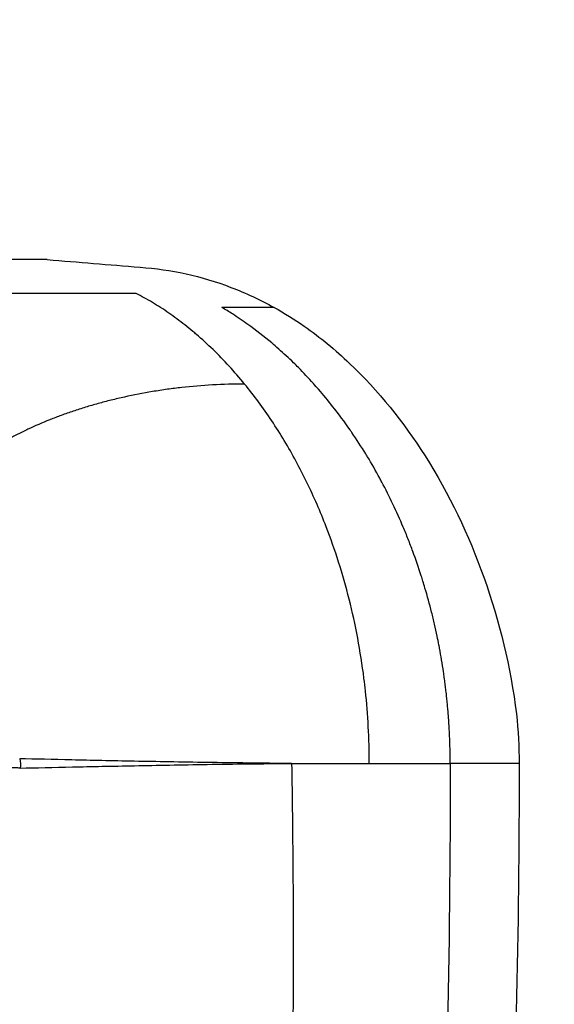
# Model space of a CAD drawing. Units: millimetres. Extents: x -599 to 3216, y -592 to 593.
# Drawn here: x 79 to 90, y -66 to -46 of the extents above; entities that cross this region are included whole.
import ezdxf

# ---------------------------------------------------------------- set-up
doc = ezdxf.new("R2010")
doc.units = ezdxf.units.MM
doc.styles.get("Standard").update_dxf_attribs({"font": 'arial.ttf'})
doc.dimstyles.new('ISO-25', dxfattribs={"dimtxt": 2.5, "dimasz": 2.5, "dimexe": 1.25, "dimexo": 0.625, "dimtad": 1, "dimtxsty": 'Standard', "dimcen": 2.5, "dimadec": 0, "dimazin": 0, "dimtfac": 1, "dimtmove": 0, "dimatfit": 3, "dimfxl": 1, "dimarcsym": 0})

# ---------------------------------------------------------------- blocks, each defined once
blk = doc.blocks.new('*D2')
at = {"color": 0, "lineweight": -2, "transparency": 16777216}
for p, q in [((-459.506, 53.961), (-459.506, 75.211)), ((440.844, 53.961), (440.844, 75.211)), ((-419.506, 73.961), (400.844, 73.961))]:
    blk.add_line(p, q, dxfattribs=at)
at = {"color": 0, "transparency": 16777216}
for points in [[(-419.506, 80.628), (-419.506, 67.294), (-459.506, 73.961)], [(400.844, 80.628), (400.844, 67.294), (440.844, 73.961)]]:
    blk.add_solid(points, dxfattribs=at)
at = {"layer": 'Defpoints', "color": 0, "transparency": 16777216}
for p in [(440.844, 73.961), (-459.506, -179.714), (440.844, -179.714)]:
    blk.add_point(p, dxfattribs=at)
at = {"color": 0, "transparency": 16777216, "insert": (-9.331, 124.701), "char_height": 70, "attachment_point": 5}
blk.add_mtext('90', dxfattribs=at)
blk = doc.blocks.new('*D3')
at = {"color": 0, "lineweight": -2, "transparency": 16777216}
for p, q in [((-482.796, 39.862), (-504.046, 39.862)), ((-502.796, -0.138), (-502.796, -360.591)), ((-482.796, -400.591), (-504.046, -400.591))]:
    blk.add_line(p, q, dxfattribs=at)
at = {"color": 0, "transparency": 16777216}
for points in [[(-509.462, -0.138), (-496.129, -0.138), (-502.796, 39.862)], [(-509.462, -360.591), (-496.129, -360.591), (-502.796, -400.591)]]:
    blk.add_solid(points, dxfattribs=at)
at = {"layer": 'Defpoints', "color": 0, "transparency": 16777216}
for p in [(37.797, 39.862), (-502.796, -400.591), (146.994, -400.591)]:
    blk.add_point(p, dxfattribs=at)
at = {"color": 0, "transparency": 16777216, "insert": (-553.393, -180.364), "char_height": 70, "attachment_point": 5, "rotation": 90}
blk.add_mtext('45', dxfattribs=at)

msp = doc.modelspace()

# ---------------------------------------------------------------- linework, layer by layer
msp.add_line((85.926, -60.864), (87.556, -60.864))
at = {"extrusion": (0, 0, -1)}
msp.add_ellipse((78.417, -60.892), major_axis=(-0.012, -0.5), ratio=0.969547, start_param=-1.835754, end_param=-1.465838, dxfattribs=at)
msp.add_ellipse((151.882, -60.864), major_axis=(-75.565, 0), ratio=0.000001, start_param=0.46568, end_param=0.50983)
for points, knots in [([(79.444, -50.722), (79.444, -50.722), (79.195, -50.722), (78.2, -50.722), (77.441, -50.722), (75.542, -50.722), (74.433, -50.722), (72.017, -50.722), (70.739, -50.722), (68.511, -50.722), (67.586, -50.722), (66.281, -50.722), (65.889, -50.722), (65.323, -50.722), (65.144, -50.722), (64.882, -50.722), (64.797, -50.722), (64.67, -50.722), (64.629, -50.722), (64.567, -50.722), (64.546, -50.722), (64.506, -50.722), (64.485, -50.722), (64.465, -50.722)], [-2.129564, -2.129564, -2.129564, -2.129564, -1.725805, -1.725805, -1.30345, -1.30345, -0.896254, -0.896254, -0.503687, -0.503687, -0.228547, -0.228547, -0.108888, -0.108888, -0.053162, -0.053162, -0.026274, -0.026274, -0.013067, -0.013067, -0.006522, -0.006522, -0.000001, -0.000001, -0.000001, -0.000001]), ([(79.444, -50.722), (79.755, -50.748), (80.066, -50.773), (80.688, -50.824), (80.999, -50.849), (81.622, -50.9), (81.931, -50.94), (82.542, -51.076), (82.844, -51.167), (83.437, -51.394), (83.727, -51.529), (84.011, -51.685)], [-0.1213564, -0.1213564, -0.1213564, -0.1213564, -0.0459259, -0.0459259, 0.0295047, 0.0295047, 0.1049353, 0.1049353, 0.1803658, 0.1803658, 0.2557964, 0.2557964, 0.2557964, 0.2557964]), ([(81.236, -51.405), (80.708, -51.405), (80.107, -51.406), (79.433, -51.406), (79.096, -51.406), (78.741, -51.406), (78.367, -51.406), (78.181, -51.406), (77.989, -51.406), (77.793, -51.405), (77.696, -51.405), (77.596, -51.405), (77.496, -51.405), (77.446, -51.405), (77.396, -51.405), (77.345, -51.405), (77.313, -51.405), (77.282, -51.405), (77.25, -51.405), (77.231, -51.405), (77.212, -51.405), (77.192, -51.405), (76.768, -51.405), (76.331, -51.405), (75.88, -51.405), (75.682, -51.405), (75.481, -51.405), (75.277, -51.405), (75.249, -51.405), (75.222, -51.405), (75.194, -51.405), (75.078, -51.405), (74.961, -51.405), (74.843, -51.405), (74.784, -51.405), (74.725, -51.405), (74.666, -51.405), (74.636, -51.405), (74.606, -51.405), (74.577, -51.405), (74.555, -51.405), (74.533, -51.405), (74.511, -51.405), (74.503, -51.405), (74.495, -51.405), (74.487, -51.405), (73.612, -51.405), (72.71, -51.405), (71.781, -51.405), (71.634, -51.405), (71.486, -51.405), (71.338, -51.405)], [0, 0, 0, 0, 0.25, 0.25, 0.25, 0.375, 0.375, 0.375, 0.4375, 0.4375, 0.4375, 0.46875, 0.46875, 0.46875, 0.484375, 0.484375, 0.484375, 0.4941872, 0.4941872, 0.4941872, 0.5, 0.5, 0.5, 0.625, 0.625, 0.625, 0.6799812, 0.6799812, 0.6799812, 0.6875, 0.6875, 0.6875, 0.71875, 0.71875, 0.71875, 0.734375, 0.734375, 0.734375, 0.7421875, 0.7421875, 0.7421875, 0.7479965, 0.7479965, 0.7479965, 0.75, 0.75, 0.75, 0.9658568, 0.9658568, 0.9658568, 1, 1, 1, 1]), ([(83.417, -53.228), (83.315, -53.103), (83.21, -52.982), (82.998, -52.751), (82.89, -52.64), (82.671, -52.427), (82.56, -52.326), (82.423, -52.209), (82.399, -52.188), (82.269, -52.079), (82.162, -51.995), (81.945, -51.835), (81.836, -51.76), (81.617, -51.618), (81.507, -51.552), (81.342, -51.461), (81.289, -51.433), (81.236, -51.405)], [0, 0, 0, 0, 0.1552441, 0.1552441, 0.3110518, 0.3110518, 0.4667782, 0.4667782, 0.5, 0.5, 0.6458968, 0.6458968, 0.7904875, 0.7904875, 0.9326397, 0.9326397, 1, 1, 1, 1]), ([(87.556, -60.864), (87.556, -60.846), (87.556, -60.827), (87.556, -60.808), (87.555, -60.789), (87.555, -60.771), (87.555, -60.752), (87.555, -60.733), (87.555, -60.714), (87.555, -60.696), (87.554, -60.677), (87.554, -60.658), (87.554, -60.639), (87.553, -60.62), (87.553, -60.601), (87.553, -60.583), (87.552, -60.564), (87.552, -60.545), (87.551, -60.526), (87.551, -60.507), (87.55, -60.488), (87.55, -60.469), (87.549, -60.45), (87.548, -60.431), (87.548, -60.412), (87.546, -60.374), (87.545, -60.336), (87.543, -60.298), (87.541, -60.26), (87.539, -60.222), (87.537, -60.184), (87.535, -60.145), (87.533, -60.107), (87.531, -60.069), (87.528, -60.03), (87.526, -59.992), (87.523, -59.953), (87.52, -59.915), (87.517, -59.876), (87.514, -59.838), (87.511, -59.799), (87.508, -59.76), (87.504, -59.722), (87.501, -59.683), (87.497, -59.644), (87.493, -59.605), (87.489, -59.566), (87.485, -59.527), (87.481, -59.489), (87.477, -59.449), (87.472, -59.41), (87.467, -59.371), (87.463, -59.332), (87.458, -59.293), (87.453, -59.254), (87.448, -59.215), (87.443, -59.175), (87.437, -59.136), (87.432, -59.097), (87.426, -59.057), (87.42, -59.018), (87.408, -58.938), (87.396, -58.859), (87.383, -58.78), (87.369, -58.7), (87.355, -58.621), (87.34, -58.542), (87.336, -58.52), (87.332, -58.498), (87.328, -58.476), (87.317, -58.418), (87.305, -58.36), (87.293, -58.302), (87.276, -58.221), (87.258, -58.141), (87.24, -58.061), (87.221, -57.98), (87.202, -57.899), (87.182, -57.819), (87.14, -57.654), (87.096, -57.492), (87.048, -57.332), (87.035, -57.286), (87.021, -57.241), (87.007, -57.195), (86.996, -57.159), (86.984, -57.123), (86.973, -57.088), (86.92, -56.922), (86.864, -56.758), (86.804, -56.597), (86.773, -56.514), (86.742, -56.432), (86.71, -56.351), (86.677, -56.268), (86.644, -56.186), (86.609, -56.105), (86.478, -55.792), (86.334, -55.49), (86.179, -55.2), (86.165, -55.174), (86.151, -55.147), (86.137, -55.121), (86.057, -54.974), (85.974, -54.83), (85.889, -54.689), (85.878, -54.671), (85.866, -54.652), (85.855, -54.634), (85.765, -54.486), (85.671, -54.342), (85.575, -54.202), (85.563, -54.185), (85.552, -54.168), (85.54, -54.151), (85.427, -53.988), (85.31, -53.83), (85.189, -53.677), (85.097, -53.559), (85.002, -53.444), (84.905, -53.333), (84.87, -53.293), (84.835, -53.253), (84.8, -53.214), (84.702, -53.105), (84.602, -52.999), (84.501, -52.897), (84.468, -52.863), (84.434, -52.83), (84.401, -52.798), (84.303, -52.703), (84.204, -52.61), (84.103, -52.522), (84.057, -52.48), (84.01, -52.44), (83.962, -52.4), (83.806, -52.268), (83.646, -52.143), (83.482, -52.027), (83.38, -51.953), (83.276, -51.883), (83.17, -51.816), (83.1, -51.771), (83.029, -51.727), (82.957, -51.685)], [0, 0, 0, 0, 0.004552, 0.004552, 0.004552, 0.009118, 0.009118, 0.009118, 0.013698, 0.013698, 0.013698, 0.018292, 0.018292, 0.018292, 0.0229, 0.0229, 0.0229, 0.027523, 0.027523, 0.027523, 0.032159, 0.032159, 0.032159, 0.03681, 0.03681, 0.03681, 0.046156, 0.046156, 0.046156, 0.055561, 0.055561, 0.055561, 0.065025, 0.065025, 0.065025, 0.074551, 0.074551, 0.074551, 0.084137, 0.084137, 0.084137, 0.093787, 0.093787, 0.093787, 0.1035, 0.1035, 0.1035, 0.113278, 0.113278, 0.113278, 0.123121, 0.123121, 0.123121, 0.13303, 0.13303, 0.13303, 0.143007, 0.143007, 0.143007, 0.153053, 0.153053, 0.153053, 0.173355, 0.173355, 0.173355, 0.193945, 0.193945, 0.193945, 0.199626, 0.199626, 0.199626, 0.214833, 0.214833, 0.214833, 0.236029, 0.236029, 0.236029, 0.257543, 0.257543, 0.257543, 0.301572, 0.301572, 0.301572, 0.314134, 0.314134, 0.314134, 0.324111, 0.324111, 0.324111, 0.370303, 0.370303, 0.370303, 0.393985, 0.393985, 0.393985, 0.418078, 0.418078, 0.418078, 0.510544, 0.510544, 0.510544, 0.5189, 0.5189, 0.5189, 0.566076, 0.566076, 0.566076, 0.572253, 0.572253, 0.572253, 0.621824, 0.621824, 0.621824, 0.627804, 0.627804, 0.627804, 0.685762, 0.685762, 0.685762, 0.730304, 0.730304, 0.730304, 0.746366, 0.746366, 0.746366, 0.790813, 0.790813, 0.790813, 0.805322, 0.805322, 0.805322, 0.847513, 0.847513, 0.847513, 0.86705, 0.86705, 0.86705, 0.931835, 0.931835, 0.931835, 0.972643, 0.972643, 0.972643, 1, 1, 1, 1]), ([(84.011, -51.685), (84.011, -51.685), (83.845, -51.685), (83.326, -51.685), (82.957, -51.685)], [0.7644326, 0.7644326, 0.7644326, 0.7644326, 0.875, 1, 1, 1, 1]), ([(84.011, -51.685), (84.22, -51.799), (84.421, -51.926), (84.939, -52.287), (85.244, -52.54), (86.109, -53.36), (86.617, -53.994), (87.534, -55.435), (87.931, -56.267), (88.55, -58.01), (88.777, -58.926), (88.926, -60.197), (88.944, -60.531), (88.944, -60.864)], [0, 0, 0, 0, 0.71266, 0.71266, 1.910972, 1.910972, 4.323847, 4.323847, 7.041208, 7.041208, 9.897156, 9.897156, 10.895716, 10.895716, 10.895716, 10.895716]), ([(83.417, -53.228), (83.197, -53.228), (82.765, -53.24), (82.254, -53.283), (81.855, -53.333), (81.467, -53.392), (81.088, -53.466), (80.729, -53.55), (80.466, -53.619), (80.211, -53.693), (79.964, -53.772), (79.727, -53.855), (79.572, -53.915), (79.344, -54.006), (79.123, -54.102), (78.846, -54.238), (78.712, -54.31), (78.518, -54.417), (78.272, -54.566), (77.944, -54.8), (77.658, -55.049), (77.456, -55.266), (77.323, -55.444), (77.21, -55.624), (77.107, -55.852), (77.071, -56.04), (77.066, -56.135)], [0, 0, 0, 0, 0.0625, 0.125, 0.1548351, 0.1875, 0.25, 0.28125, 0.3125, 0.34375, 0.375, 0.40625, 0.4365567, 0.4375, 0.5, 0.53125, 0.5625, 0.5634433, 0.625, 0.6875, 0.75, 0.8125, 0.8451649, 0.875, 0.9375, 0.9999998, 0.9999998, 0.9999998, 0.9999998]), ([(85.926, -60.864), (85.926, -60.365), (85.895, -59.791), (85.766, -58.681), (85.549, -57.536), (85.186, -56.401), (84.813, -55.492), (84.531, -54.913), (84.218, -54.363), (83.965, -53.963), (83.698, -53.583), (83.512, -53.344), (83.417, -53.228)], [0, 0, 0, 0, 0.1573362, 0.1855625, 0.371125, 0.5566875, 0.6180022, 0.74225, 0.8066875, 0.871125, 0.9355625, 1, 1, 1, 1]), ([(84.363, -60.864), (83.756, -60.86), (83.19, -60.851), (82.136, -60.836), (81.647, -60.828), (80.741, -60.81), (80.323, -60.801), (79.555, -60.783), (79.204, -60.774), (78.888, -60.772)], [0.0000023, 0.0000023, 0.0000023, 0.0000023, 0.25, 0.25, 0.5, 0.5, 0.75, 0.75, 0.9999954, 0.9999954, 0.9999954, 0.9999954]), ([(78.898, -60.956), (78.866, -60.955), (78.83, -60.954), (78.792, -60.954), (78.754, -60.953), (78.714, -60.953), (78.671, -60.952), (78.642, -60.952), (78.611, -60.952), (78.579, -60.951), (78.567, -60.951), (78.555, -60.951), (78.542, -60.951), (78.54, -60.951), (78.537, -60.951), (78.535, -60.951), (78.498, -60.951), (78.461, -60.95), (78.422, -60.95), (78.393, -60.95), (78.363, -60.95), (78.332, -60.95), (78.316, -60.949), (78.3, -60.949), (78.283, -60.949), (78.225, -60.949), (78.164, -60.949), (78.102, -60.948), (78.083, -60.948), (78.063, -60.948), (78.043, -60.948), (78.031, -60.948), (78.018, -60.948), (78.005, -60.948), (77.957, -60.948), (77.907, -60.948), (77.857, -60.948), (77.821, -60.948), (77.785, -60.947), (77.749, -60.947), (77.746, -60.947), (77.744, -60.947), (77.741, -60.947), (77.679, -60.947), (77.616, -60.947), (77.552, -60.947), (77.539, -60.947), (77.525, -60.947), (77.512, -60.947), (77.501, -60.947), (77.49, -60.947), (77.479, -60.947), (77.425, -60.947), (77.371, -60.947), (77.317, -60.947), (77.309, -60.947), (77.301, -60.948), (77.293, -60.948), (77.248, -60.948), (77.203, -60.948), (77.158, -60.948), (77.136, -60.948), (77.114, -60.948), (77.091, -60.948), (77.062, -60.948), (77.033, -60.948), (77.005, -60.948), (76.972, -60.948), (76.939, -60.949), (76.907, -60.949)], [0, 0, 0, 0, 0.0849627, 0.0849627, 0.0849627, 0.1674813, 0.1674813, 0.1674813, 0.2239304, 0.2239304, 0.2239304, 0.2458385, 0.2458385, 0.2458385, 0.25, 0.25, 0.25, 0.3125, 0.3125, 0.3125, 0.359375, 0.359375, 0.359375, 0.3843683, 0.3843683, 0.3843683, 0.4722251, 0.4722251, 0.4722251, 0.5, 0.5, 0.5, 0.5174865, 0.5174865, 0.5174865, 0.5847444, 0.5847444, 0.5847444, 0.6326098, 0.6326098, 0.6326098, 0.6359631, 0.6359631, 0.6359631, 0.7182914, 0.7182914, 0.7182914, 0.7357959, 0.7357959, 0.7357959, 0.75, 0.75, 0.75, 0.8196033, 0.8196033, 0.8196033, 0.8302026, 0.8302026, 0.8302026, 0.8883835, 0.8883835, 0.8883835, 0.9176869, 0.9176869, 0.9176869, 0.9559461, 0.9559461, 0.9559461, 1, 1, 1, 1]), ([(78.898, -60.956), (79.217, -60.951), (79.566, -60.942), (79.949, -60.933), (80.332, -60.925), (80.749, -60.917), (81.2, -60.909), (81.652, -60.9), (82.138, -60.89), (82.665, -60.882), (83.191, -60.873), (83.757, -60.868), (84.363, -60.864)], [0, 0, 0, 0, 0.25, 0.25, 0.25, 0.5, 0.5, 0.5, 0.75, 0.75, 0.75, 1, 1, 1, 1]), ([(84.363, -60.864), (84.369, -61.213), (84.379, -61.911), (84.389, -62.958), (84.395, -64.004), (84.395, -64.853), (84.392, -65.505), (84.39, -65.958), (84.386, -66.412), (84.383, -66.714), (84.381, -66.864)], [0, 0, 0, 0, 0.174519, 0.349038, 0.523557, 0.698077, 0.773557, 0.849038, 0.924519, 1, 1, 1, 1]), ([(88.944, -60.864), (88.944, -60.864), (88.724, -60.864), (88.041, -60.864), (87.556, -60.864)], [0.8822163, 0.8822163, 0.8822163, 0.8822163, 0.9375, 1, 1, 1, 1]), ([(88.944, -60.864), (88.944, -64.198), (88.864, -67.534), (88.496, -75.481), (88.139, -80.092), (87.663, -84.689)], [0, 0, 0, 0, 10.002653, 10.002653, 23.867542, 23.867542, 23.867542, 23.867542])]:
    msp.add_open_spline(points, degree=3, knots=knots)
msp.add_open_spline([(87.556, -60.864), (87.556, -68.348), (87.241, -76.036), (86.475, -84.228)], degree=3)

# ---------------------------------------------------------------- dimensions: what is measured, and where the dimension line sits
dim = msp.add_linear_dim(base=(440.844, 73.961), p1=(-459.506, -179.714), p2=(440.844, -179.714), text='90', dimstyle='ISO-25', override={"dimtxt": 70, "dimasz": 40, "dimgap": 15, "dimtad": 2, "dimfxl": 20, "dimfxlon": 1})
dim.commit()
dim.dimension.update_dxf_attribs({"geometry": '*D2', "text_midpoint": (-9.331, 124.701)})
dim = msp.add_linear_dim(base=(-502.796, -400.591), p1=(37.797, 39.862), p2=(146.994, -400.591), angle=90, text='45', dimstyle='ISO-25', override={"dimtxt": 70, "dimasz": 40, "dimgap": 15, "dimtad": 2, "dimfxl": 20, "dimfxlon": 1})
dim.commit()
dim.dimension.update_dxf_attribs({"geometry": '*D3', "text_midpoint": (-553.393, -180.364)})

doc.saveas('drawing.dxf')
